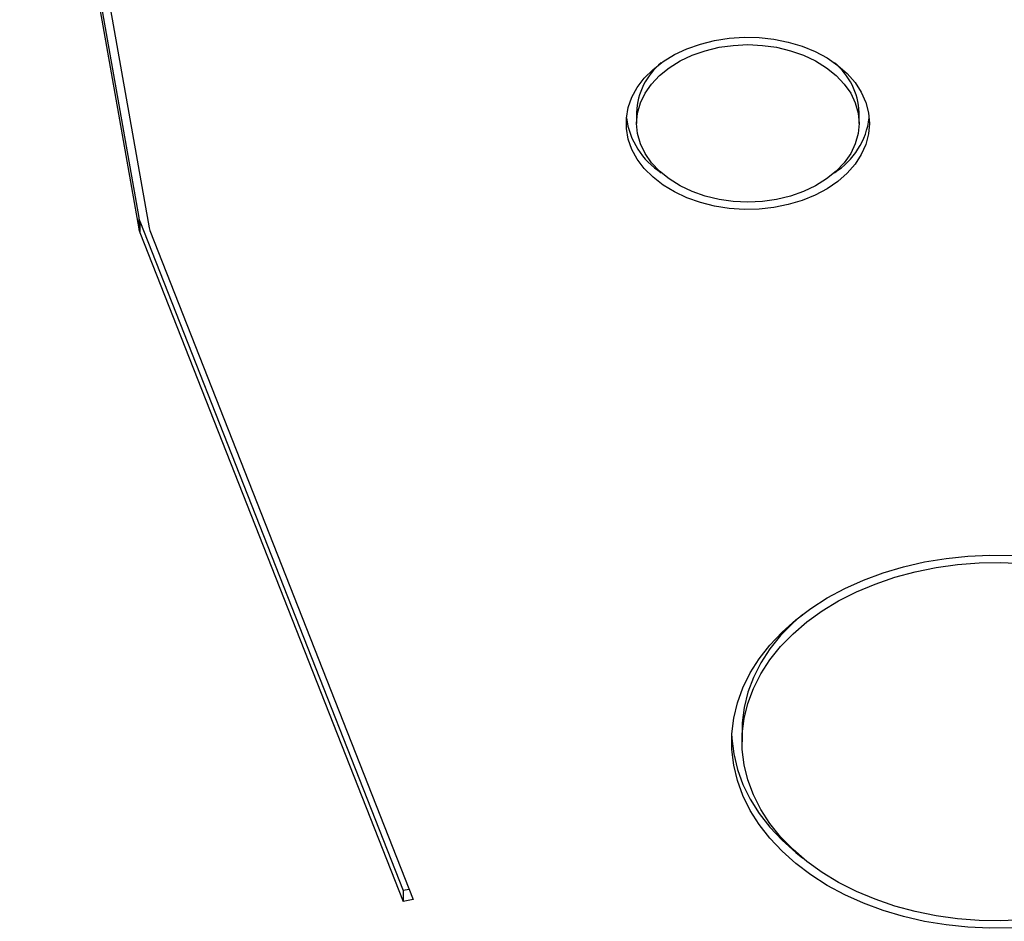
# Model space of a CAD drawing. Units: inches. Extents: x 50000 to 60620, y 66943 to 76583.
# Drawn here: x 55758 to 55946, y 71761 to 71934 of the extents above; entities that cross this region are included whole.
import ezdxf

# ---------------------------------------------------------------- set-up
doc = ezdxf.new("R2010")
doc.units = ezdxf.units.IN
doc.header["$MEASUREMENT"] = 0
doc.layers.add('001 MDP Equipment', color=5, linetype='Continuous')
doc.layers.add('006 MDP Labeling', color=250, linetype='Continuous')

# ---------------------------------------------------------------- blocks, each defined once
blk = doc.blocks.new('A$C33e653d6')
at = {"layer": '001 MDP Equipment', "lineweight": 25}
for points in [[(194.59, -521.75), (194.59, -521.75), (217.37, -650.23), (217.37, -650.23)], [(194.68, -520.13), (194.68, -520.13), (217.37, -648.11), (217.37, -648.11)], [(196.57, -521.57), (196.57, -521.57), (219.35, -650.06), (219.35, -650.06)], [(317.36, -618.5), (314.51, -620.83), (312.8, -624.27), (312.64, -627.95)], [(355.24, -627.95), (355.08, -624.27), (353.37, -620.83), (350.52, -618.5)], [(310.69, -629.01), (311.29, -633.31), (313.72, -637.15), (317.36, -639.52)], [(312.64, -627.95), (312.64, -627.95), (312.64, -630.07), (312.64, -630.07)], [(350.52, -639.52), (354.19, -637.17), (356.63, -633.33), (357.19, -629.01)], [(355.24, -630.07), (355.24, -630.07), (355.24, -627.95), (355.24, -627.95)], [(217.37, -648.11), (217.41, -648.36), (217.48, -648.59), (217.57, -648.82)], [(217.37, -648.11), (217.37, -648.11), (217.37, -650.23), (217.37, -650.23)], [(217.57, -648.82), (217.57, -648.82), (267.95, -776.91), (267.95, -776.91)], [(217.57, -648.82), (217.57, -648.82), (217.57, -650.94), (217.57, -650.94)], [(219.35, -650.06), (219.38, -650.23), (219.43, -650.4), (219.5, -650.56)], [(217.37, -650.23), (217.41, -650.48), (217.48, -650.71), (217.57, -650.94)], [(217.57, -650.94), (217.57, -650.94), (267.95, -779.03), (267.95, -779.03)], [(219.5, -650.56), (219.5, -650.56), (269.87, -778.65), (269.87, -778.65)], [(332.83, -746.3), (332.83, -746.3), (332.83, -748.42), (332.83, -748.42)], [(269.1, -776.69), (269.1, -776.69), (267.95, -776.91), (267.95, -776.91)], [(267.95, -776.91), (267.95, -776.91), (267.95, -779.03), (267.95, -779.03)], [(269.87, -778.65), (269.87, -778.65), (267.95, -779.03), (267.95, -779.03)]]:
    blk.add_open_spline(points, degree=3, dxfattribs=at)
for points, knots in [([(357.24, -630.07), (357.24, -630.07), (357.06, -628.05), (357.06, -628.05), (357.06, -628.05), (357.06, -628.05), (356.53, -626.05), (356.53, -626.05), (356.53, -626.05), (356.53, -626.05), (355.66, -624.12), (355.66, -624.12), (355.66, -624.12), (355.66, -624.12), (354.46, -622.28), (354.46, -622.28), (354.46, -622.28), (354.46, -622.28), (352.95, -620.55), (352.95, -620.55), (352.95, -620.55), (352.95, -620.55), (351.16, -618.97), (351.16, -618.97), (351.16, -618.97), (351.16, -618.97), (349.1, -617.56), (349.1, -617.56), (349.1, -617.56), (349.1, -617.56), (346.81, -616.34), (346.81, -616.34), (346.81, -616.34), (346.81, -616.34), (344.32, -615.32), (344.32, -615.32), (344.32, -615.32), (344.32, -615.32), (341.68, -614.53), (341.68, -614.53), (341.68, -614.53), (341.68, -614.53), (338.92, -613.98), (338.92, -613.98), (338.92, -613.98), (338.92, -613.98), (336.09, -613.67), (336.09, -613.67), (336.09, -613.67), (336.09, -613.67), (333.22, -613.6), (333.22, -613.6), (333.22, -613.6), (333.22, -613.6), (330.37, -613.79), (330.37, -613.79), (330.37, -613.79), (330.37, -613.79), (327.57, -614.23), (327.57, -614.23), (327.57, -614.23), (327.57, -614.23), (324.86, -614.9), (324.86, -614.9), (324.86, -614.9), (324.86, -614.9), (322.29, -615.8), (322.29, -615.8), (322.29, -615.8), (322.29, -615.8), (319.9, -616.92), (319.9, -616.92), (319.9, -616.92), (319.9, -616.92), (317.72, -618.24), (317.72, -618.24), (317.72, -618.24), (317.72, -618.24), (315.79, -619.74), (315.79, -619.74), (315.79, -619.74), (315.79, -619.74), (314.13, -621.4), (314.13, -621.4), (314.13, -621.4), (314.13, -621.4), (312.78, -623.18), (312.78, -623.18), (312.78, -623.18), (312.78, -623.18), (311.74, -625.08), (311.74, -625.08), (311.74, -625.08), (311.74, -625.08), (311.04, -627.04), (311.04, -627.04), (311.04, -627.04), (311.04, -627.04), (310.69, -629.06), (310.69, -629.06), (310.69, -629.06), (310.69, -629.06), (310.69, -631.08), (310.69, -631.08), (310.69, -631.08), (310.69, -631.08), (311.04, -633.1), (311.04, -633.1), (311.04, -633.1), (311.04, -633.1), (311.74, -635.06), (311.74, -635.06), (311.74, -635.06), (311.74, -635.06), (312.78, -636.95), (312.78, -636.95), (312.78, -636.95), (312.78, -636.95), (314.13, -638.74), (314.13, -638.74), (314.13, -638.74), (314.13, -638.74), (315.79, -640.4), (315.79, -640.4), (315.79, -640.4), (315.79, -640.4), (317.72, -641.9), (317.72, -641.9), (317.72, -641.9), (317.72, -641.9), (319.9, -643.21), (319.9, -643.21), (319.9, -643.21), (319.9, -643.21), (322.29, -644.33), (322.29, -644.33), (322.29, -644.33), (322.29, -644.33), (324.86, -645.24), (324.86, -645.24), (324.86, -645.24), (324.86, -645.24), (327.57, -645.91), (327.57, -645.91), (327.57, -645.91), (327.57, -645.91), (330.37, -646.35), (330.37, -646.35), (330.37, -646.35), (330.37, -646.35), (333.22, -646.53), (333.22, -646.53), (333.22, -646.53), (333.22, -646.53), (336.09, -646.47), (336.09, -646.47), (336.09, -646.47), (336.09, -646.47), (338.92, -646.16), (338.92, -646.16), (338.92, -646.16), (338.92, -646.16), (341.68, -645.61), (341.68, -645.61), (341.68, -645.61), (341.68, -645.61), (344.32, -644.81), (344.32, -644.81), (344.32, -644.81), (344.32, -644.81), (346.81, -643.8), (346.81, -643.8), (346.81, -643.8), (346.81, -643.8), (349.1, -642.58), (349.1, -642.58), (349.1, -642.58), (349.1, -642.58), (351.16, -641.17), (351.16, -641.17), (351.16, -641.17), (351.16, -641.17), (352.95, -639.59), (352.95, -639.59), (352.95, -639.59), (352.95, -639.59), (354.46, -637.86), (354.46, -637.86), (354.46, -637.86), (354.46, -637.86), (355.66, -636.02), (355.66, -636.02), (355.66, -636.02), (355.66, -636.02), (356.53, -634.09), (356.53, -634.09), (356.53, -634.09), (356.53, -634.09), (357.06, -632.09), (357.06, -632.09), (357.06, -632.09), (357.06, -632.09), (357.24, -630.07), (357.24, -630.07)], [0, 0, 0, 0, 0.019231, 0.019231, 0.019231, 0.019231, 0.038462, 0.038462, 0.038462, 0.038462, 0.057692, 0.057692, 0.057692, 0.057692, 0.076923, 0.076923, 0.076923, 0.076923, 0.096154, 0.096154, 0.096154, 0.096154, 0.115385, 0.115385, 0.115385, 0.115385, 0.134615, 0.134615, 0.134615, 0.134615, 0.153846, 0.153846, 0.153846, 0.153846, 0.173077, 0.173077, 0.173077, 0.173077, 0.192308, 0.192308, 0.192308, 0.192308, 0.211538, 0.211538, 0.211538, 0.211538, 0.230769, 0.230769, 0.230769, 0.230769, 0.25, 0.25, 0.25, 0.25, 0.269231, 0.269231, 0.269231, 0.269231, 0.288462, 0.288462, 0.288462, 0.288462, 0.307692, 0.307692, 0.307692, 0.307692, 0.326923, 0.326923, 0.326923, 0.326923, 0.346154, 0.346154, 0.346154, 0.346154, 0.365385, 0.365385, 0.365385, 0.365385, 0.384615, 0.384615, 0.384615, 0.384615, 0.403846, 0.403846, 0.403846, 0.403846, 0.423077, 0.423077, 0.423077, 0.423077, 0.442308, 0.442308, 0.442308, 0.442308, 0.461538, 0.461538, 0.461538, 0.461538, 0.480769, 0.480769, 0.480769, 0.480769, 0.5, 0.5, 0.5, 0.5, 0.519231, 0.519231, 0.519231, 0.519231, 0.538462, 0.538462, 0.538462, 0.538462, 0.557692, 0.557692, 0.557692, 0.557692, 0.576923, 0.576923, 0.576923, 0.576923, 0.596154, 0.596154, 0.596154, 0.596154, 0.615385, 0.615385, 0.615385, 0.615385, 0.634615, 0.634615, 0.634615, 0.634615, 0.653846, 0.653846, 0.653846, 0.653846, 0.673077, 0.673077, 0.673077, 0.673077, 0.692308, 0.692308, 0.692308, 0.692308, 0.711538, 0.711538, 0.711538, 0.711538, 0.730769, 0.730769, 0.730769, 0.730769, 0.75, 0.75, 0.75, 0.75, 0.769231, 0.769231, 0.769231, 0.769231, 0.788462, 0.788462, 0.788462, 0.788462, 0.807692, 0.807692, 0.807692, 0.807692, 0.826923, 0.826923, 0.826923, 0.826923, 0.846154, 0.846154, 0.846154, 0.846154, 0.865385, 0.865385, 0.865385, 0.865385, 0.884615, 0.884615, 0.884615, 0.884615, 0.903846, 0.903846, 0.903846, 0.903846, 0.923077, 0.923077, 0.923077, 0.923077, 0.942308, 0.942308, 0.942308, 0.942308, 0.961538, 0.961538, 0.961538, 0.961538, 1, 1, 1, 1]), ([(355.24, -630.07), (355.24, -630.07), (355.05, -628.1), (355.05, -628.1), (355.05, -628.1), (355.05, -628.1), (354.51, -626.17), (354.51, -626.17), (354.51, -626.17), (354.51, -626.17), (353.62, -624.31), (353.62, -624.31), (353.62, -624.31), (353.62, -624.31), (352.38, -622.54), (352.38, -622.54), (352.38, -622.54), (352.38, -622.54), (350.84, -620.9), (350.84, -620.9), (350.84, -620.9), (350.84, -620.9), (349, -619.42), (349, -619.42), (349, -619.42), (349, -619.42), (346.91, -618.12), (346.91, -618.12), (346.91, -618.12), (346.91, -618.12), (344.59, -617.03), (344.59, -617.03), (344.59, -617.03), (344.59, -617.03), (342.09, -616.16), (342.09, -616.16), (342.09, -616.16), (342.09, -616.16), (339.45, -615.52), (339.45, -615.52), (339.45, -615.52), (339.45, -615.52), (336.72, -615.14), (336.72, -615.14), (336.72, -615.14), (336.72, -615.14), (333.94, -615.01), (333.94, -615.01), (333.94, -615.01), (333.94, -615.01), (331.16, -615.14), (331.16, -615.14), (331.16, -615.14), (331.16, -615.14), (328.43, -615.52), (328.43, -615.52), (328.43, -615.52), (328.43, -615.52), (325.79, -616.16), (325.79, -616.16), (325.79, -616.16), (325.79, -616.16), (323.29, -617.03), (323.29, -617.03), (323.29, -617.03), (323.29, -617.03), (320.98, -618.12), (320.98, -618.12), (320.98, -618.12), (320.98, -618.12), (318.88, -619.42), (318.88, -619.42), (318.88, -619.42), (318.88, -619.42), (317.05, -620.9), (317.05, -620.9), (317.05, -620.9), (317.05, -620.9), (315.5, -622.54), (315.5, -622.54), (315.5, -622.54), (315.5, -622.54), (314.27, -624.31), (314.27, -624.31), (314.27, -624.31), (314.27, -624.31), (313.37, -626.17), (313.37, -626.17), (313.37, -626.17), (313.37, -626.17), (312.83, -628.1), (312.83, -628.1), (312.83, -628.1), (312.83, -628.1), (312.64, -630.07), (312.64, -630.07), (312.64, -630.07), (312.64, -630.07), (312.83, -632.03), (312.83, -632.03), (312.83, -632.03), (312.83, -632.03), (313.37, -633.97), (313.37, -633.97), (313.37, -633.97), (313.37, -633.97), (314.27, -635.83), (314.27, -635.83), (314.27, -635.83), (314.27, -635.83), (315.5, -637.6), (315.5, -637.6), (315.5, -637.6), (315.5, -637.6), (317.05, -639.24), (317.05, -639.24), (317.05, -639.24), (317.05, -639.24), (318.88, -640.72), (318.88, -640.72), (318.88, -640.72), (318.88, -640.72), (320.98, -642.02), (320.98, -642.02), (320.98, -642.02), (320.98, -642.02), (323.29, -643.11), (323.29, -643.11), (323.29, -643.11), (323.29, -643.11), (325.79, -643.98), (325.79, -643.98), (325.79, -643.98), (325.79, -643.98), (328.43, -644.62), (328.43, -644.62), (328.43, -644.62), (328.43, -644.62), (331.16, -645), (331.16, -645), (331.16, -645), (331.16, -645), (333.94, -645.13), (333.94, -645.13), (333.94, -645.13), (333.94, -645.13), (336.72, -645), (336.72, -645), (336.72, -645), (336.72, -645), (339.45, -644.62), (339.45, -644.62), (339.45, -644.62), (339.45, -644.62), (342.09, -643.98), (342.09, -643.98), (342.09, -643.98), (342.09, -643.98), (344.59, -643.11), (344.59, -643.11), (344.59, -643.11), (344.59, -643.11), (346.91, -642.02), (346.91, -642.02), (346.91, -642.02), (346.91, -642.02), (349, -640.72), (349, -640.72), (349, -640.72), (349, -640.72), (350.84, -639.24), (350.84, -639.24), (350.84, -639.24), (350.84, -639.24), (352.38, -637.6), (352.38, -637.6), (352.38, -637.6), (352.38, -637.6), (353.62, -635.83), (353.62, -635.83), (353.62, -635.83), (353.62, -635.83), (354.51, -633.97), (354.51, -633.97), (354.51, -633.97), (354.51, -633.97), (355.05, -632.03), (355.05, -632.03), (355.05, -632.03), (355.05, -632.03), (355.24, -630.07), (355.24, -630.07)], [0, 0, 0, 0, 0.020408, 0.020408, 0.020408, 0.020408, 0.040816, 0.040816, 0.040816, 0.040816, 0.061224, 0.061224, 0.061224, 0.061224, 0.081633, 0.081633, 0.081633, 0.081633, 0.102041, 0.102041, 0.102041, 0.102041, 0.122449, 0.122449, 0.122449, 0.122449, 0.142857, 0.142857, 0.142857, 0.142857, 0.163265, 0.163265, 0.163265, 0.163265, 0.183673, 0.183673, 0.183673, 0.183673, 0.204082, 0.204082, 0.204082, 0.204082, 0.22449, 0.22449, 0.22449, 0.22449, 0.244898, 0.244898, 0.244898, 0.244898, 0.265306, 0.265306, 0.265306, 0.265306, 0.285714, 0.285714, 0.285714, 0.285714, 0.306122, 0.306122, 0.306122, 0.306122, 0.326531, 0.326531, 0.326531, 0.326531, 0.346939, 0.346939, 0.346939, 0.346939, 0.367347, 0.367347, 0.367347, 0.367347, 0.387755, 0.387755, 0.387755, 0.387755, 0.408163, 0.408163, 0.408163, 0.408163, 0.428571, 0.428571, 0.428571, 0.428571, 0.44898, 0.44898, 0.44898, 0.44898, 0.469388, 0.469388, 0.469388, 0.469388, 0.489796, 0.489796, 0.489796, 0.489796, 0.510204, 0.510204, 0.510204, 0.510204, 0.530612, 0.530612, 0.530612, 0.530612, 0.55102, 0.55102, 0.55102, 0.55102, 0.571429, 0.571429, 0.571429, 0.571429, 0.591837, 0.591837, 0.591837, 0.591837, 0.612245, 0.612245, 0.612245, 0.612245, 0.632653, 0.632653, 0.632653, 0.632653, 0.653061, 0.653061, 0.653061, 0.653061, 0.673469, 0.673469, 0.673469, 0.673469, 0.693878, 0.693878, 0.693878, 0.693878, 0.714286, 0.714286, 0.714286, 0.714286, 0.734694, 0.734694, 0.734694, 0.734694, 0.755102, 0.755102, 0.755102, 0.755102, 0.77551, 0.77551, 0.77551, 0.77551, 0.795918, 0.795918, 0.795918, 0.795918, 0.816327, 0.816327, 0.816327, 0.816327, 0.836735, 0.836735, 0.836735, 0.836735, 0.857143, 0.857143, 0.857143, 0.857143, 0.877551, 0.877551, 0.877551, 0.877551, 0.897959, 0.897959, 0.897959, 0.897959, 0.918367, 0.918367, 0.918367, 0.918367, 0.938776, 0.938776, 0.938776, 0.938776, 0.959184, 0.959184, 0.959184, 0.959184, 1, 1, 1, 1]), ([(431.82, -748.42), (431.82, -748.42), (431.65, -745.43), (431.65, -745.43), (431.65, -745.43), (431.65, -745.43), (431.12, -742.46), (431.12, -742.46), (431.12, -742.46), (431.12, -742.46), (430.24, -739.54), (430.24, -739.54), (430.24, -739.54), (430.24, -739.54), (429.02, -736.67), (429.02, -736.67), (429.02, -736.67), (429.02, -736.67), (427.46, -733.89), (427.46, -733.89), (427.46, -733.89), (427.46, -733.89), (425.58, -731.21), (425.58, -731.21), (425.58, -731.21), (425.58, -731.21), (423.39, -728.66), (423.39, -728.66), (423.39, -728.66), (423.39, -728.66), (420.9, -726.24), (420.9, -726.24), (420.9, -726.24), (420.9, -726.24), (418.14, -723.97), (418.14, -723.97), (418.14, -723.97), (418.14, -723.97), (415.12, -721.88), (415.12, -721.88), (415.12, -721.88), (415.12, -721.88), (411.86, -719.97), (411.86, -719.97), (411.86, -719.97), (411.86, -719.97), (408.39, -718.27), (408.39, -718.27), (408.39, -718.27), (408.39, -718.27), (404.72, -716.77), (404.72, -716.77), (404.72, -716.77), (404.72, -716.77), (400.9, -715.5), (400.9, -715.5), (400.9, -715.5), (400.9, -715.5), (396.93, -714.46), (396.93, -714.46), (396.93, -714.46), (396.93, -714.46), (392.86, -713.65), (392.86, -713.65), (392.86, -713.65), (392.86, -713.65), (388.7, -713.09), (388.7, -713.09), (388.7, -713.09), (388.7, -713.09), (384.5, -712.78), (384.5, -712.78), (384.5, -712.78), (384.5, -712.78), (380.27, -712.72), (380.27, -712.72), (380.27, -712.72), (380.27, -712.72), (376.05, -712.91), (376.05, -712.91), (376.05, -712.91), (376.05, -712.91), (371.87, -713.34), (371.87, -713.34), (371.87, -713.34), (371.87, -713.34), (367.75, -714.02), (367.75, -714.02), (367.75, -714.02), (367.75, -714.02), (363.73, -714.95), (363.73, -714.95), (363.73, -714.95), (363.73, -714.95), (359.83, -716.11), (359.83, -716.11), (359.83, -716.11), (359.83, -716.11), (356.08, -717.49), (356.08, -717.49), (356.08, -717.49), (356.08, -717.49), (352.51, -719.1), (352.51, -719.1), (352.51, -719.1), (352.51, -719.1), (349.14, -720.9), (349.14, -720.9), (349.14, -720.9), (349.14, -720.9), (346, -722.9), (346, -722.9), (346, -722.9), (346, -722.9), (343.1, -725.08), (343.1, -725.08), (343.1, -725.08), (343.1, -725.08), (340.48, -727.43), (340.48, -727.43), (340.48, -727.43), (340.48, -727.43), (338.14, -729.92), (338.14, -729.92), (338.14, -729.92), (338.14, -729.92), (336.1, -732.54), (336.1, -732.54), (336.1, -732.54), (336.1, -732.54), (334.38, -735.27), (334.38, -735.27), (334.38, -735.27), (334.38, -735.27), (332.99, -738.1), (332.99, -738.1), (332.99, -738.1), (332.99, -738.1), (331.94, -740.99), (331.94, -740.99), (331.94, -740.99), (331.94, -740.99), (331.23, -743.94), (331.23, -743.94), (331.23, -743.94), (331.23, -743.94), (330.88, -746.92), (330.88, -746.92), (330.88, -746.92), (330.88, -746.92), (330.88, -749.91), (330.88, -749.91), (330.88, -749.91), (330.88, -749.91), (331.23, -752.89), (331.23, -752.89), (331.23, -752.89), (331.23, -752.89), (331.94, -755.84), (331.94, -755.84), (331.94, -755.84), (331.94, -755.84), (332.99, -758.74), (332.99, -758.74), (332.99, -758.74), (332.99, -758.74), (334.38, -761.56), (334.38, -761.56), (334.38, -761.56), (334.38, -761.56), (336.1, -764.29), (336.1, -764.29), (336.1, -764.29), (336.1, -764.29), (338.14, -766.91), (338.14, -766.91), (338.14, -766.91), (338.14, -766.91), (340.48, -769.4), (340.48, -769.4), (340.48, -769.4), (340.48, -769.4), (343.1, -771.75), (343.1, -771.75), (343.1, -771.75), (343.1, -771.75), (346, -773.93), (346, -773.93), (346, -773.93), (346, -773.93), (349.14, -775.93), (349.14, -775.93), (349.14, -775.93), (349.14, -775.93), (352.51, -777.74), (352.51, -777.74), (352.51, -777.74), (352.51, -777.74), (356.08, -779.34), (356.08, -779.34), (356.08, -779.34), (356.08, -779.34), (359.83, -780.72), (359.83, -780.72), (359.83, -780.72), (359.83, -780.72), (363.73, -781.88), (363.73, -781.88), (363.73, -781.88), (363.73, -781.88), (367.75, -782.81), (367.75, -782.81), (367.75, -782.81), (367.75, -782.81), (371.87, -783.49), (371.87, -783.49), (371.87, -783.49), (371.87, -783.49), (376.05, -783.93), (376.05, -783.93), (376.05, -783.93), (376.05, -783.93), (380.27, -784.11), (380.27, -784.11), (380.27, -784.11), (380.27, -784.11), (384.5, -784.05), (384.5, -784.05), (384.5, -784.05), (384.5, -784.05), (388.7, -783.74), (388.7, -783.74), (388.7, -783.74), (388.7, -783.74), (392.86, -783.18), (392.86, -783.18), (392.86, -783.18), (392.86, -783.18), (396.93, -782.37), (396.93, -782.37), (396.93, -782.37), (396.93, -782.37), (400.9, -781.33), (400.9, -781.33), (400.9, -781.33), (400.9, -781.33), (404.72, -780.06), (404.72, -780.06), (404.72, -780.06), (404.72, -780.06), (408.39, -778.56), (408.39, -778.56), (408.39, -778.56), (408.39, -778.56), (411.86, -776.86), (411.86, -776.86), (411.86, -776.86), (411.86, -776.86), (415.12, -774.95), (415.12, -774.95), (415.12, -774.95), (415.12, -774.95), (418.14, -772.86), (418.14, -772.86), (418.14, -772.86), (418.14, -772.86), (420.9, -770.59), (420.9, -770.59), (420.9, -770.59), (420.9, -770.59), (423.39, -768.18), (423.39, -768.18), (423.39, -768.18), (423.39, -768.18), (425.58, -765.62), (425.58, -765.62), (425.58, -765.62), (425.58, -765.62), (427.46, -762.94), (427.46, -762.94), (427.46, -762.94), (427.46, -762.94), (429.02, -760.16), (429.02, -760.16), (429.02, -760.16), (429.02, -760.16), (430.24, -757.3), (430.24, -757.3), (430.24, -757.3), (430.24, -757.3), (431.12, -754.37), (431.12, -754.37), (431.12, -754.37), (431.12, -754.37), (431.65, -751.4), (431.65, -751.4), (431.65, -751.4), (431.65, -751.4), (431.82, -748.42), (431.82, -748.42)], [0, 0, 0, 0, 0.013158, 0.013158, 0.013158, 0.013158, 0.026316, 0.026316, 0.026316, 0.026316, 0.039474, 0.039474, 0.039474, 0.039474, 0.052632, 0.052632, 0.052632, 0.052632, 0.065789, 0.065789, 0.065789, 0.065789, 0.078947, 0.078947, 0.078947, 0.078947, 0.092105, 0.092105, 0.092105, 0.092105, 0.105263, 0.105263, 0.105263, 0.105263, 0.118421, 0.118421, 0.118421, 0.118421, 0.131579, 0.131579, 0.131579, 0.131579, 0.144737, 0.144737, 0.144737, 0.144737, 0.157895, 0.157895, 0.157895, 0.157895, 0.171053, 0.171053, 0.171053, 0.171053, 0.184211, 0.184211, 0.184211, 0.184211, 0.197368, 0.197368, 0.197368, 0.197368, 0.210526, 0.210526, 0.210526, 0.210526, 0.223684, 0.223684, 0.223684, 0.223684, 0.236842, 0.236842, 0.236842, 0.236842, 0.25, 0.25, 0.25, 0.25, 0.263158, 0.263158, 0.263158, 0.263158, 0.276316, 0.276316, 0.276316, 0.276316, 0.289474, 0.289474, 0.289474, 0.289474, 0.302632, 0.302632, 0.302632, 0.302632, 0.315789, 0.315789, 0.315789, 0.315789, 0.328947, 0.328947, 0.328947, 0.328947, 0.342105, 0.342105, 0.342105, 0.342105, 0.355263, 0.355263, 0.355263, 0.355263, 0.368421, 0.368421, 0.368421, 0.368421, 0.381579, 0.381579, 0.381579, 0.381579, 0.394737, 0.394737, 0.394737, 0.394737, 0.407895, 0.407895, 0.407895, 0.407895, 0.421053, 0.421053, 0.421053, 0.421053, 0.434211, 0.434211, 0.434211, 0.434211, 0.447368, 0.447368, 0.447368, 0.447368, 0.460526, 0.460526, 0.460526, 0.460526, 0.473684, 0.473684, 0.473684, 0.473684, 0.486842, 0.486842, 0.486842, 0.486842, 0.5, 0.5, 0.5, 0.5, 0.513158, 0.513158, 0.513158, 0.513158, 0.526316, 0.526316, 0.526316, 0.526316, 0.539474, 0.539474, 0.539474, 0.539474, 0.552632, 0.552632, 0.552632, 0.552632, 0.565789, 0.565789, 0.565789, 0.565789, 0.578947, 0.578947, 0.578947, 0.578947, 0.592105, 0.592105, 0.592105, 0.592105, 0.605263, 0.605263, 0.605263, 0.605263, 0.618421, 0.618421, 0.618421, 0.618421, 0.631579, 0.631579, 0.631579, 0.631579, 0.644737, 0.644737, 0.644737, 0.644737, 0.657895, 0.657895, 0.657895, 0.657895, 0.671053, 0.671053, 0.671053, 0.671053, 0.684211, 0.684211, 0.684211, 0.684211, 0.697368, 0.697368, 0.697368, 0.697368, 0.710526, 0.710526, 0.710526, 0.710526, 0.723684, 0.723684, 0.723684, 0.723684, 0.736842, 0.736842, 0.736842, 0.736842, 0.75, 0.75, 0.75, 0.75, 0.763158, 0.763158, 0.763158, 0.763158, 0.776316, 0.776316, 0.776316, 0.776316, 0.789474, 0.789474, 0.789474, 0.789474, 0.802632, 0.802632, 0.802632, 0.802632, 0.815789, 0.815789, 0.815789, 0.815789, 0.828947, 0.828947, 0.828947, 0.828947, 0.842105, 0.842105, 0.842105, 0.842105, 0.855263, 0.855263, 0.855263, 0.855263, 0.868421, 0.868421, 0.868421, 0.868421, 0.881579, 0.881579, 0.881579, 0.881579, 0.894737, 0.894737, 0.894737, 0.894737, 0.907895, 0.907895, 0.907895, 0.907895, 0.921053, 0.921053, 0.921053, 0.921053, 0.934211, 0.934211, 0.934211, 0.934211, 0.947368, 0.947368, 0.947368, 0.947368, 0.960526, 0.960526, 0.960526, 0.960526, 0.973684, 0.973684, 0.973684, 0.973684, 1, 1, 1, 1]), ([(429.83, -748.42), (429.83, -748.42), (429.65, -745.47), (429.65, -745.47), (429.65, -745.47), (429.65, -745.47), (429.11, -742.54), (429.11, -742.54), (429.11, -742.54), (429.11, -742.54), (428.22, -739.66), (428.22, -739.66), (428.22, -739.66), (428.22, -739.66), (426.98, -736.84), (426.98, -736.84), (426.98, -736.84), (426.98, -736.84), (425.4, -734.11), (425.4, -734.11), (425.4, -734.11), (425.4, -734.11), (423.5, -731.48), (423.5, -731.48), (423.5, -731.48), (423.5, -731.48), (421.29, -728.98), (421.29, -728.98), (421.29, -728.98), (421.29, -728.98), (418.78, -726.63), (418.78, -726.63), (418.78, -726.63), (418.78, -726.63), (415.99, -724.43), (415.99, -724.43), (415.99, -724.43), (415.99, -724.43), (412.94, -722.41), (412.94, -722.41), (412.94, -722.41), (412.94, -722.41), (409.66, -720.59), (409.66, -720.59), (409.66, -720.59), (409.66, -720.59), (406.18, -718.97), (406.18, -718.97), (406.18, -718.97), (406.18, -718.97), (402.5, -717.57), (402.5, -717.57), (402.5, -717.57), (402.5, -717.57), (398.68, -716.39), (398.68, -716.39), (398.68, -716.39), (398.68, -716.39), (394.72, -715.46), (394.72, -715.46), (394.72, -715.46), (394.72, -715.46), (390.66, -714.76), (390.66, -714.76), (390.66, -714.76), (390.66, -714.76), (386.54, -714.32), (386.54, -714.32), (386.54, -714.32), (386.54, -714.32), (382.37, -714.13), (382.37, -714.13), (382.37, -714.13), (382.37, -714.13), (378.2, -714.19), (378.2, -714.19), (378.2, -714.19), (378.2, -714.19), (374.05, -714.51), (374.05, -714.51), (374.05, -714.51), (374.05, -714.51), (369.96, -715.08), (369.96, -715.08), (369.96, -715.08), (369.96, -715.08), (365.95, -715.89), (365.95, -715.89), (365.95, -715.89), (365.95, -715.89), (362.05, -716.95), (362.05, -716.95), (362.05, -716.95), (362.05, -716.95), (358.29, -718.24), (358.29, -718.24), (358.29, -718.24), (358.29, -718.24), (354.71, -719.75), (354.71, -719.75), (354.71, -719.75), (354.71, -719.75), (351.32, -721.47), (351.32, -721.47), (351.32, -721.47), (351.32, -721.47), (348.16, -723.4), (348.16, -723.4), (348.16, -723.4), (348.16, -723.4), (345.24, -725.51), (345.24, -725.51), (345.24, -725.51), (345.24, -725.51), (342.59, -727.78), (342.59, -727.78), (342.59, -727.78), (342.59, -727.78), (340.22, -730.22), (340.22, -730.22), (340.22, -730.22), (340.22, -730.22), (338.16, -732.78), (338.16, -732.78), (338.16, -732.78), (338.16, -732.78), (336.42, -735.46), (336.42, -735.46), (336.42, -735.46), (336.42, -735.46), (335.01, -738.24), (335.01, -738.24), (335.01, -738.24), (335.01, -738.24), (333.95, -741.09), (333.95, -741.09), (333.95, -741.09), (333.95, -741.09), (333.23, -744), (333.23, -744), (333.23, -744), (333.23, -744), (332.88, -746.94), (332.88, -746.94), (332.88, -746.94), (332.88, -746.94), (332.88, -749.89), (332.88, -749.89), (332.88, -749.89), (332.88, -749.89), (333.23, -752.83), (333.23, -752.83), (333.23, -752.83), (333.23, -752.83), (333.95, -755.74), (333.95, -755.74), (333.95, -755.74), (333.95, -755.74), (335.01, -758.59), (335.01, -758.59), (335.01, -758.59), (335.01, -758.59), (336.42, -761.37), (336.42, -761.37), (336.42, -761.37), (336.42, -761.37), (338.16, -764.05), (338.16, -764.05), (338.16, -764.05), (338.16, -764.05), (340.22, -766.62), (340.22, -766.62), (340.22, -766.62), (340.22, -766.62), (342.59, -769.05), (342.59, -769.05), (342.59, -769.05), (342.59, -769.05), (345.24, -771.33), (345.24, -771.33), (345.24, -771.33), (345.24, -771.33), (348.16, -773.43), (348.16, -773.43), (348.16, -773.43), (348.16, -773.43), (351.32, -775.36), (351.32, -775.36), (351.32, -775.36), (351.32, -775.36), (354.71, -777.08), (354.71, -777.08), (354.71, -777.08), (354.71, -777.08), (358.29, -778.59), (358.29, -778.59), (358.29, -778.59), (358.29, -778.59), (362.05, -779.88), (362.05, -779.88), (362.05, -779.88), (362.05, -779.88), (365.95, -780.94), (365.95, -780.94), (365.95, -780.94), (365.95, -780.94), (369.96, -781.75), (369.96, -781.75), (369.96, -781.75), (369.96, -781.75), (374.05, -782.32), (374.05, -782.32), (374.05, -782.32), (374.05, -782.32), (378.2, -782.64), (378.2, -782.64), (378.2, -782.64), (378.2, -782.64), (382.37, -782.7), (382.37, -782.7), (382.37, -782.7), (382.37, -782.7), (386.54, -782.51), (386.54, -782.51), (386.54, -782.51), (386.54, -782.51), (390.66, -782.07), (390.66, -782.07), (390.66, -782.07), (390.66, -782.07), (394.72, -781.38), (394.72, -781.38), (394.72, -781.38), (394.72, -781.38), (398.68, -780.44), (398.68, -780.44), (398.68, -780.44), (398.68, -780.44), (402.5, -779.27), (402.5, -779.27), (402.5, -779.27), (402.5, -779.27), (406.18, -777.87), (406.18, -777.87), (406.18, -777.87), (406.18, -777.87), (409.66, -776.25), (409.66, -776.25), (409.66, -776.25), (409.66, -776.25), (412.94, -774.42), (412.94, -774.42), (412.94, -774.42), (412.94, -774.42), (415.99, -772.4), (415.99, -772.4), (415.99, -772.4), (415.99, -772.4), (418.78, -770.21), (418.78, -770.21), (418.78, -770.21), (418.78, -770.21), (421.29, -767.85), (421.29, -767.85), (421.29, -767.85), (421.29, -767.85), (423.5, -765.35), (423.5, -765.35), (423.5, -765.35), (423.5, -765.35), (425.4, -762.72), (425.4, -762.72), (425.4, -762.72), (425.4, -762.72), (426.98, -759.99), (426.98, -759.99), (426.98, -759.99), (426.98, -759.99), (428.22, -757.17), (428.22, -757.17), (428.22, -757.17), (428.22, -757.17), (429.11, -754.29), (429.11, -754.29), (429.11, -754.29), (429.11, -754.29), (429.65, -751.36), (429.65, -751.36), (429.65, -751.36), (429.65, -751.36), (429.83, -748.42), (429.83, -748.42)], [0, 0, 0, 0, 0.013514, 0.013514, 0.013514, 0.013514, 0.027027, 0.027027, 0.027027, 0.027027, 0.040541, 0.040541, 0.040541, 0.040541, 0.054054, 0.054054, 0.054054, 0.054054, 0.067568, 0.067568, 0.067568, 0.067568, 0.081081, 0.081081, 0.081081, 0.081081, 0.094595, 0.094595, 0.094595, 0.094595, 0.108108, 0.108108, 0.108108, 0.108108, 0.121622, 0.121622, 0.121622, 0.121622, 0.135135, 0.135135, 0.135135, 0.135135, 0.148649, 0.148649, 0.148649, 0.148649, 0.162162, 0.162162, 0.162162, 0.162162, 0.175676, 0.175676, 0.175676, 0.175676, 0.189189, 0.189189, 0.189189, 0.189189, 0.202703, 0.202703, 0.202703, 0.202703, 0.216216, 0.216216, 0.216216, 0.216216, 0.22973, 0.22973, 0.22973, 0.22973, 0.243243, 0.243243, 0.243243, 0.243243, 0.256757, 0.256757, 0.256757, 0.256757, 0.27027, 0.27027, 0.27027, 0.27027, 0.283784, 0.283784, 0.283784, 0.283784, 0.297297, 0.297297, 0.297297, 0.297297, 0.310811, 0.310811, 0.310811, 0.310811, 0.324324, 0.324324, 0.324324, 0.324324, 0.337838, 0.337838, 0.337838, 0.337838, 0.351351, 0.351351, 0.351351, 0.351351, 0.364865, 0.364865, 0.364865, 0.364865, 0.378378, 0.378378, 0.378378, 0.378378, 0.391892, 0.391892, 0.391892, 0.391892, 0.405405, 0.405405, 0.405405, 0.405405, 0.418919, 0.418919, 0.418919, 0.418919, 0.432432, 0.432432, 0.432432, 0.432432, 0.445946, 0.445946, 0.445946, 0.445946, 0.459459, 0.459459, 0.459459, 0.459459, 0.472973, 0.472973, 0.472973, 0.472973, 0.486486, 0.486486, 0.486486, 0.486486, 0.5, 0.5, 0.5, 0.5, 0.513514, 0.513514, 0.513514, 0.513514, 0.527027, 0.527027, 0.527027, 0.527027, 0.540541, 0.540541, 0.540541, 0.540541, 0.554054, 0.554054, 0.554054, 0.554054, 0.567568, 0.567568, 0.567568, 0.567568, 0.581081, 0.581081, 0.581081, 0.581081, 0.594595, 0.594595, 0.594595, 0.594595, 0.608108, 0.608108, 0.608108, 0.608108, 0.621622, 0.621622, 0.621622, 0.621622, 0.635135, 0.635135, 0.635135, 0.635135, 0.648649, 0.648649, 0.648649, 0.648649, 0.662162, 0.662162, 0.662162, 0.662162, 0.675676, 0.675676, 0.675676, 0.675676, 0.689189, 0.689189, 0.689189, 0.689189, 0.702703, 0.702703, 0.702703, 0.702703, 0.716216, 0.716216, 0.716216, 0.716216, 0.72973, 0.72973, 0.72973, 0.72973, 0.743243, 0.743243, 0.743243, 0.743243, 0.756757, 0.756757, 0.756757, 0.756757, 0.77027, 0.77027, 0.77027, 0.77027, 0.783784, 0.783784, 0.783784, 0.783784, 0.797297, 0.797297, 0.797297, 0.797297, 0.810811, 0.810811, 0.810811, 0.810811, 0.824324, 0.824324, 0.824324, 0.824324, 0.837838, 0.837838, 0.837838, 0.837838, 0.851351, 0.851351, 0.851351, 0.851351, 0.864865, 0.864865, 0.864865, 0.864865, 0.878378, 0.878378, 0.878378, 0.878378, 0.891892, 0.891892, 0.891892, 0.891892, 0.905405, 0.905405, 0.905405, 0.905405, 0.918919, 0.918919, 0.918919, 0.918919, 0.932432, 0.932432, 0.932432, 0.932432, 0.945946, 0.945946, 0.945946, 0.945946, 0.959459, 0.959459, 0.959459, 0.959459, 0.972973, 0.972973, 0.972973, 0.972973, 1, 1, 1, 1]), ([(344.45, -724.02), (344.45, -724.02), (342.59, -725.66), (342.59, -725.66), (342.59, -725.66), (342.59, -725.66), (340.22, -728.1), (340.22, -728.1), (340.22, -728.1), (340.22, -728.1), (338.16, -730.66), (338.16, -730.66), (338.16, -730.66), (338.16, -730.66), (336.42, -733.34), (336.42, -733.34), (336.42, -733.34), (336.42, -733.34), (335.01, -736.12), (335.01, -736.12), (335.01, -736.12), (335.01, -736.12), (333.95, -738.97), (333.95, -738.97), (333.95, -738.97), (333.95, -738.97), (333.23, -741.88), (333.23, -741.88), (333.23, -741.88), (333.23, -741.88), (332.88, -744.82), (332.88, -744.82), (332.88, -744.82), (332.88, -744.82), (332.83, -746.3), (332.83, -746.3)], [0, 0, 0, 0, 0.1, 0.1, 0.1, 0.1, 0.2, 0.2, 0.2, 0.2, 0.3, 0.3, 0.3, 0.3, 0.4, 0.4, 0.4, 0.4, 0.5, 0.5, 0.5, 0.5, 0.6, 0.6, 0.6, 0.6, 0.7, 0.7, 0.7, 0.7, 0.8, 0.8, 0.8, 0.8, 1, 1, 1, 1]), ([(330.85, -747.36), (330.85, -747.36), (330.88, -747.79), (330.88, -747.79), (330.88, -747.79), (330.88, -747.79), (331.23, -750.77), (331.23, -750.77), (331.23, -750.77), (331.23, -750.77), (331.94, -753.72), (331.94, -753.72), (331.94, -753.72), (331.94, -753.72), (332.99, -756.62), (332.99, -756.62), (332.99, -756.62), (332.99, -756.62), (334.38, -759.44), (334.38, -759.44), (334.38, -759.44), (334.38, -759.44), (336.1, -762.17), (336.1, -762.17), (336.1, -762.17), (336.1, -762.17), (338.14, -764.79), (338.14, -764.79), (338.14, -764.79), (338.14, -764.79), (340.48, -767.28), (340.48, -767.28), (340.48, -767.28), (340.48, -767.28), (343.1, -769.63), (343.1, -769.63), (343.1, -769.63), (343.1, -769.63), (344.45, -770.69), (344.45, -770.69)], [0, 0, 0, 0, 0.090909, 0.090909, 0.090909, 0.090909, 0.181818, 0.181818, 0.181818, 0.181818, 0.272727, 0.272727, 0.272727, 0.272727, 0.363636, 0.363636, 0.363636, 0.363636, 0.454545, 0.454545, 0.454545, 0.454545, 0.545455, 0.545455, 0.545455, 0.545455, 0.636364, 0.636364, 0.636364, 0.636364, 0.727273, 0.727273, 0.727273, 0.727273, 0.818182, 0.818182, 0.818182, 0.818182, 1, 1, 1, 1])]:
    blk.add_open_spline(points, degree=3, knots=knots, dxfattribs=at)

msp = doc.modelspace()

# ---------------------------------------------------------------- block references
at = {"layer": '006 MDP Labeling'}
msp.add_blockref('A$C33e653d6', (55563.15, 72544.25), dxfattribs=at)

doc.saveas('drawing.dxf')
